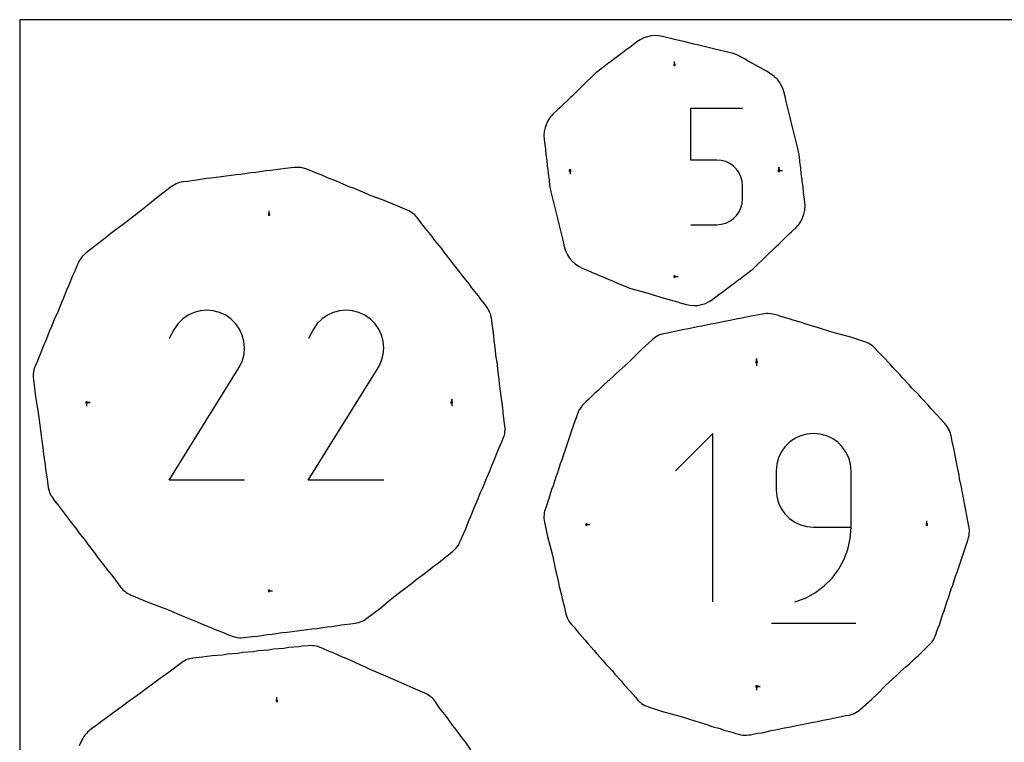
# Model space of a CAD drawing. Extents: x 0 to 36, y 0 to 26.
# Drawn here: x 0 to 15.6, y 14.5 to 26 of the extents above; entities that cross this region are included whole.
import ezdxf

# ---------------------------------------------------------------- set-up
doc = ezdxf.new("R2010")
doc.units = 0

msp = doc.modelspace()

# ---------------------------------------------------------------- linework, layer by layer
at = {"layer": 'annotation', "color": 1}
for p, q in [((10.400997, 25.281944), (10.400997, 25.338194)), ((10.659525, 23.77077), (10.659525, 24.596036)), ((10.659525, 24.596036), (11.482582, 24.596036)), ((11.071053, 23.77077), (10.659525, 23.77077)), ((11.144945, 23.764165), (11.071053, 23.77077)), ((11.214525, 23.745116), (11.144945, 23.764165)), ((11.278623, 23.714771), (11.214525, 23.745116)), ((11.33607, 23.674279), (11.278623, 23.714771)), ((11.385695, 23.624788), (11.33607, 23.674279)), ((11.426328, 23.567449), (11.385695, 23.624788)), ((12.060631, 23.602399), (12.060631, 23.658649)), ((12.060631, 23.602399), (12.060631, 23.658649)), ((12.060631, 23.658649), (12.060631, 23.602399)), ((8.741363, 23.602399), (8.741363, 23.546149)), ((11.4568, 23.503409), (11.426328, 23.567449)), ((11.475941, 23.433818), (11.4568, 23.503409)), ((12.060631, 23.602399), (12.116881, 23.602399)), ((11.482582, 23.359823), (11.475941, 23.433818)), ((11.482582, 23.154814), (11.482582, 23.359823)), ((11.482582, 23.359823), (11.482582, 23.359823)), ((11.475938, 23.080784), (11.482582, 23.154814)), ((11.426302, 22.946917), (11.456787, 23.011096)), ((11.456787, 23.011096), (11.475938, 23.080784)), ((3.961042, 22.907469), (3.961042, 22.963719)), ((11.278572, 22.799092), (11.336022, 22.839749)), ((11.336022, 22.839749), (11.385656, 22.889413)), ((11.385656, 22.889413), (11.426302, 22.946917)), ((10.659525, 22.742821), (11.071053, 22.742821)), ((11.071053, 22.742821), (11.144915, 22.749462)), ((11.071053, 22.742821), (11.071053, 22.742821)), ((11.144915, 22.749462), (11.214478, 22.768608)), ((11.214478, 22.768608), (11.278572, 22.799092)), ((10.400997, 21.922278), (10.457247, 21.922278)), ((2.675715, 21.306278), (2.590573, 21.247566)), ((2.768778, 21.34917), (2.675715, 21.306278)), ((2.867482, 21.375651), (2.768778, 21.34917)), ((2.969548, 21.385128), (2.867482, 21.375651)), ((3.072696, 21.377008), (2.969548, 21.385128)), ((3.174647, 21.350701), (3.072696, 21.377008)), ((3.273122, 21.305613), (3.174647, 21.350701)), ((3.361198, 21.243071), (3.273122, 21.305613)), ((3.273122, 21.305613), (3.273122, 21.305613)), ((4.887119, 21.306278), (4.801976, 21.247566)), ((4.980182, 21.34917), (4.887119, 21.306278)), ((5.078885, 21.375651), (4.980182, 21.34917)), ((5.180951, 21.385128), (5.078885, 21.375651)), ((5.284099, 21.377008), (5.180951, 21.385128)), ((5.38605, 21.350701), (5.284099, 21.377008)), ((5.484526, 21.305613), (5.38605, 21.350701)), ((5.572601, 21.243071), (5.484526, 21.305613)), ((5.484526, 21.305613), (5.484526, 21.305613)), ((2.51563, 21.173626), (2.453166, 21.085051)), ((2.590573, 21.247566), (2.51563, 21.173626)), ((3.434839, 21.168021), (3.361198, 21.243071)), ((3.49339, 21.082763), (3.434839, 21.168021)), ((4.727033, 21.173626), (4.664569, 21.085051)), ((4.801976, 21.247566), (4.727033, 21.173626)), ((5.646242, 21.168021), (5.572601, 21.243071)), ((5.704793, 21.082763), (5.646242, 21.168021)), ((2.453166, 21.085051), (2.374454, 20.93406)), ((3.536196, 20.989597), (3.49339, 21.082763)), ((3.562604, 20.890824), (3.536196, 20.989597)), ((4.664569, 21.085051), (4.585858, 20.93406)), ((5.7476, 20.989597), (5.704793, 21.082763)), ((5.774007, 20.890824), (5.7476, 20.989597)), ((3.571957, 20.788743), (3.562604, 20.890824)), ((5.783361, 20.788743), (5.774007, 20.890824)), ((3.536883, 20.583859), (3.563602, 20.685655)), ((3.563602, 20.685655), (3.571957, 20.788743)), ((5.748286, 20.583859), (5.775005, 20.685655)), ((5.775005, 20.685655), (5.783361, 20.788743)), ((3.491145, 20.485657), (3.536883, 20.583859)), ((5.702549, 20.485657), (5.748286, 20.583859)), ((11.706159, 20.559824), (11.706159, 20.616074)), ((11.706159, 20.559824), (11.706159, 20.616074)), ((11.706159, 20.616074), (11.706159, 20.559824)), ((11.706159, 20.559824), (11.706159, 20.503574)), ((2.372761, 18.685951), (3.480481, 20.469238)), ((3.480481, 20.469238), (3.481805, 20.470876)), ((3.480481, 20.469238), (3.480481, 20.469238)), ((3.481805, 20.470876), (3.483075, 20.472529)), ((3.483075, 20.472529), (3.484299, 20.474209)), ((3.484299, 20.474209), (3.485485, 20.475931)), ((3.485485, 20.475931), (3.486642, 20.477709)), ((3.486642, 20.477709), (3.487779, 20.479557)), ((3.487779, 20.479557), (3.488902, 20.481488)), ((3.488902, 20.481488), (3.490022, 20.483517)), ((3.490022, 20.483517), (3.491145, 20.485657)), ((3.491145, 20.485657), (3.491145, 20.485657)), ((4.584165, 18.685951), (5.691884, 20.469238)), ((5.691884, 20.469238), (5.693209, 20.470876)), ((5.691884, 20.469238), (5.691884, 20.469238)), ((5.693209, 20.470876), (5.694479, 20.472529)), ((5.694479, 20.472529), (5.695702, 20.474209)), ((5.695702, 20.474209), (5.696889, 20.475931)), ((5.696889, 20.475931), (5.698046, 20.477709)), ((5.698046, 20.477709), (5.699182, 20.479557)), ((5.699182, 20.479557), (5.700306, 20.481488)), ((5.700306, 20.481488), (5.701425, 20.483517)), ((5.701425, 20.483517), (5.702549, 20.485657)), ((5.702549, 20.485657), (5.702549, 20.485657)), ((1.060936, 19.91843), (1.117186, 19.91843)), ((1.060936, 19.91843), (1.117186, 19.91843)), ((1.117186, 19.91843), (1.060936, 19.91843)), ((1.060936, 19.91843), (1.060936, 19.86218)), ((6.861698, 19.91843), (6.861698, 19.97468)), ((6.861698, 19.91843), (6.861698, 19.97468)), ((6.861698, 19.97468), (6.861698, 19.91843)), ((6.861698, 19.91843), (6.861698, 19.86218)), ((11.012575, 19.427158), (10.417474, 18.831889)), ((11.012575, 16.750293), (11.012575, 19.427158)), ((12.503889, 19.41756), (12.403408, 19.38989)), ((12.610578, 19.427158), (12.503889, 19.41756)), ((12.717487, 19.41756), (12.610578, 19.427158)), ((12.610578, 19.427158), (12.610578, 19.427158)), ((12.818086, 19.38989), (12.717487, 19.41756)), ((12.227846, 19.287081), (12.156152, 19.215316)), ((12.310829, 19.345834), (12.227846, 19.287081)), ((12.403408, 19.38989), (12.310829, 19.345834)), ((12.910699, 19.345834), (12.818086, 19.38989)), ((12.993655, 19.287081), (12.910699, 19.345834)), ((13.06528, 19.215316), (12.993655, 19.287081)), ((12.097441, 19.132228), (12.053407, 19.039503)), ((12.156152, 19.215316), (12.097441, 19.132228)), ((13.123901, 19.132228), (13.06528, 19.215316)), ((13.167845, 19.039503), (13.123901, 19.132228)), ((12.025745, 18.938827), (12.016148, 18.831889)), ((12.053407, 19.039503), (12.025745, 18.938827)), ((13.195438, 18.938827), (13.167845, 19.039503)), ((13.205008, 18.831889), (13.195438, 18.938827)), ((12.016148, 18.831889), (12.016148, 18.534254)), ((13.205008, 17.939153), (13.205008, 18.831889)), ((13.205008, 18.831889), (13.205008, 18.831889)), ((3.57155, 18.685951), (2.372761, 18.685951)), ((5.782953, 18.685951), (4.584165, 18.685951)), ((12.016148, 18.534254), (12.016148, 18.534254)), ((12.016148, 18.534254), (12.025745, 18.427322)), ((12.025745, 18.427322), (12.053407, 18.326662)), ((12.053407, 18.326662), (12.097441, 18.233958)), ((12.097441, 18.233958), (12.156152, 18.150897)), ((12.156152, 18.150897), (12.227846, 18.07916)), ((12.227846, 18.07916), (12.310829, 18.020433)), ((12.310829, 18.020433), (12.403408, 17.9764)), ((14.409631, 17.983104), (14.409631, 18.039354)), ((9.002363, 17.983104), (9.058613, 17.983104)), ((12.403408, 17.9764), (12.503889, 17.948745)), ((12.503889, 17.948745), (12.610578, 17.939153)), ((12.610578, 17.939153), (13.205008, 17.939153)), ((13.191847, 17.75867), (13.205008, 17.939153)), ((13.153439, 17.585193), (13.191847, 17.75867)), ((13.091397, 17.420905), (13.153439, 17.585193)), ((13.007332, 17.267986), (13.091397, 17.420905)), ((12.902858, 17.128618), (13.007332, 17.267986)), ((12.779586, 17.004984), (12.902858, 17.128618)), ((3.961042, 16.92939), (4.017292, 16.92939)), ((12.4831, 16.813639), (12.63913, 16.899263)), ((12.63913, 16.899263), (12.779586, 17.004984)), ((12.313111, 16.750293), (12.4831, 16.813639)), ((12.313111, 16.750293), (12.313111, 16.750293)), ((11.941865, 16.415685), (13.280298, 16.415685)), ((11.706159, 15.406385), (11.762409, 15.406385)), ((11.706159, 15.406385), (11.762409, 15.406385)), ((11.762409, 15.406385), (11.706159, 15.406385)), ((11.706159, 15.406385), (11.706159, 15.350135)), ((4.084426, 15.180798), (4.084426, 15.237048))]:
    msp.add_line(p, q, dxfattribs=at)
at = {"layer": 'boundary', "color": 5}
for p, q in [((9.857664, 25.68219), (9.805398, 25.648016)), ((9.913557, 25.709459), (9.857664, 25.68219)), ((9.971836, 25.72943), (9.913557, 25.709459)), ((10.031271, 25.741908), (9.971836, 25.72943)), ((10.090679, 25.74688), (10.031271, 25.741908)), ((10.148962, 25.744489), (10.090679, 25.74688)), ((10.210887, 25.732894), (10.148962, 25.744489)), ((10.377352, 25.693017), (10.210887, 25.732894)), ((10.543817, 25.653138), (10.377352, 25.693017)), ((10.570953, 25.645724), (10.543817, 25.653138)), ((9.656491, 25.535964), (9.574603, 25.472818)), ((9.67334, 25.547178), (9.656491, 25.535964)), ((9.765037, 25.616654), (9.67334, 25.547178)), ((9.805398, 25.648016), (9.765037, 25.616654)), ((10.710284, 25.613258), (10.570953, 25.645724)), ((10.764555, 25.598431), (10.710284, 25.613258)), ((11.043217, 25.533501), (10.764555, 25.598431)), ((11.270152, 25.481105), (11.043217, 25.533501)), ((9.459016, 25.387241), (9.377127, 25.324093)), ((9.475865, 25.398455), (9.459016, 25.387241)), ((9.557754, 25.461603), (9.475865, 25.398455)), ((9.574603, 25.472818), (9.557754, 25.461603)), ((11.318496, 25.467662), (11.270152, 25.481105)), ((11.350478, 25.458955), (11.318496, 25.467662)), ((11.379959, 25.447845), (11.350478, 25.458955)), ((11.411773, 25.432904), (11.379959, 25.447845)), ((11.4317, 25.421326), (11.411773, 25.432904)), ((11.523581, 25.371696), (11.4317, 25.421326)), ((11.546604, 25.357113), (11.523581, 25.371696)), ((11.573836, 25.339149), (11.546604, 25.357113)), ((11.717057, 25.260481), (11.573836, 25.339149)), ((9.185991, 25.181414), (9.169197, 25.16854)), ((9.261541, 25.238518), (9.185991, 25.181414)), ((9.278391, 25.249732), (9.261541, 25.238518)), ((9.360278, 25.312878), (9.278391, 25.249732)), ((9.377127, 25.324093), (9.360278, 25.312878)), ((11.860279, 25.181814), (11.717057, 25.260481)), ((11.887511, 25.16385), (11.860279, 25.181814)), ((9.129034, 25.132552), (8.955894, 24.965284)), ((9.153973, 25.155399), (9.129034, 25.132552)), ((9.169197, 25.16854), (9.153973, 25.155399)), ((11.915056, 25.146267), (11.887511, 25.16385)), ((11.957467, 25.119625), (11.915056, 25.146267)), ((11.985627, 25.098636), (11.957467, 25.119625)), ((12.001129, 25.083712), (11.985627, 25.098636)), ((12.024005, 25.062329), (12.001129, 25.083712)), ((12.039804, 25.043613), (12.024005, 25.062329)), ((12.05771, 25.022666), (12.039804, 25.043613)), ((8.955894, 24.965284), (8.784426, 24.798145)), ((12.073009, 25.000145), (12.05771, 25.022666)), ((12.086412, 24.980301), (12.073009, 25.000145)), ((12.100398, 24.954131), (12.086412, 24.980301)), ((12.109874, 24.935878), (12.100398, 24.954131)), ((12.121757, 24.906372), (12.109874, 24.935878)), ((12.136987, 24.857636), (12.121757, 24.906372)), ((8.748984, 24.766411), (8.577514, 24.599275)), ((8.784426, 24.798145), (8.748984, 24.766411)), ((12.161765, 24.758682), (12.136987, 24.857636)), ((12.169508, 24.724094), (12.161765, 24.758682)), ((12.179269, 24.677539), (12.169508, 24.724094)), ((8.542072, 24.567541), (8.467755, 24.497185)), ((8.577514, 24.599275), (8.542072, 24.567541)), ((12.238272, 24.445499), (12.179269, 24.677539)), ((8.393777, 24.402948), (8.365759, 24.347488)), ((8.428064, 24.453125), (8.393777, 24.402948)), ((8.447433, 24.473036), (8.428064, 24.453125)), ((8.467755, 24.497185), (8.447433, 24.473036)), ((12.248033, 24.398944), (12.238272, 24.445499)), ((12.307038, 24.166904), (12.248033, 24.398944)), ((8.344786, 24.287756), (8.331519, 24.224931)), ((8.365759, 24.347488), (8.344786, 24.287756)), ((8.331519, 24.224931), (8.326455, 24.160348)), ((8.326455, 24.160348), (8.329894, 24.095454)), ((8.329894, 24.095454), (8.335541, 24.054735)), ((12.365319, 23.933354), (12.307038, 24.166904)), ((8.335541, 24.054735), (8.349761, 23.942723)), ((8.349761, 23.942723), (8.351048, 23.922526)), ((12.372632, 23.900337), (12.365319, 23.933354)), ((8.351048, 23.922526), (8.36479, 23.820046)), ((8.36479, 23.820046), (8.366078, 23.799848)), ((8.366078, 23.799848), (8.37982, 23.697366)), ((12.376405, 23.880579), (12.372632, 23.900337)), ((12.379156, 23.8596), (12.376405, 23.880579)), ((12.390832, 23.765629), (12.379156, 23.8596)), ((4.145356, 23.627157), (3.986798, 23.603587)), ((4.222659, 23.63392), (4.145356, 23.627157)), ((4.312831, 23.647291), (4.222659, 23.63392)), ((4.359363, 23.651362), (4.312831, 23.647291)), ((4.404085, 23.654729), (4.359363, 23.651362)), ((4.427156, 23.654207), (4.404085, 23.654729)), ((4.465411, 23.650839), (4.427156, 23.654207)), ((4.486426, 23.646863), (4.465411, 23.650839)), ((4.545472, 23.629229), (4.486426, 23.646863)), ((4.629123, 23.597616), (4.545472, 23.629229)), ((8.37982, 23.697366), (8.381107, 23.677169)), ((8.381107, 23.677169), (8.394849, 23.574685)), ((12.392119, 23.745432), (12.390832, 23.765629)), ((12.405861, 23.64295), (12.392119, 23.745432)), ((12.407148, 23.622753), (12.405861, 23.64295)), ((12.42089, 23.520271), (12.407148, 23.622753)), ((2.966047, 23.475496), (2.807487, 23.451926)), ((3.043351, 23.482259), (2.966047, 23.475496)), ((3.201908, 23.505827), (3.043351, 23.482259)), ((3.27921, 23.51259), (3.201908, 23.505827)), ((3.43777, 23.536159), (3.27921, 23.51259)), ((3.515074, 23.542922), (3.43777, 23.536159)), ((3.673632, 23.566493), (3.515074, 23.542922)), ((3.750935, 23.573256), (3.673632, 23.566493)), ((3.909494, 23.596824), (3.750935, 23.573256)), ((3.986798, 23.603587), (3.909494, 23.596824)), ((4.67289, 23.577207), (4.629123, 23.597616)), ((4.817174, 23.522845), (4.67289, 23.577207)), ((4.887258, 23.490164), (4.817174, 23.522845)), ((5.031541, 23.435801), (4.887258, 23.490164)), ((8.394849, 23.574685), (8.396137, 23.554488)), ((8.396137, 23.554488), (8.409879, 23.452008)), ((12.422178, 23.500073), (12.42089, 23.520271)), ((12.435918, 23.397591), (12.422178, 23.500073)), ((2.407339, 23.344403), (2.184897, 23.176835)), ((2.431854, 23.362305), (2.407339, 23.344403)), ((2.457223, 23.378147), (2.431854, 23.362305)), ((2.483315, 23.39186), (2.457223, 23.378147)), ((2.51, 23.403394), (2.483315, 23.39186)), ((2.537143, 23.412705), (2.51, 23.403394)), ((2.56461, 23.419765), (2.537143, 23.412705)), ((2.592269, 23.424551), (2.56461, 23.419765)), ((2.666014, 23.431117), (2.592269, 23.424551)), ((2.807487, 23.451926), (2.666014, 23.431117)), ((5.101626, 23.40312), (5.031541, 23.435801)), ((5.23564, 23.346352), (5.101626, 23.40312)), ((5.315995, 23.316076), (5.23564, 23.346352)), ((5.584021, 23.202539), (5.315995, 23.316076)), ((8.409879, 23.452008), (8.411166, 23.43181)), ((8.411166, 23.43181), (8.422841, 23.33784)), ((8.422841, 23.33784), (8.425593, 23.316859)), ((8.425593, 23.316859), (8.429362, 23.297104)), ((12.437206, 23.377394), (12.435918, 23.397591)), ((12.450948, 23.274912), (12.437206, 23.377394)), ((2.184897, 23.176835), (2.060833, 23.075339)), ((5.744732, 23.141987), (5.584021, 23.202539)), ((8.429362, 23.297104), (8.436677, 23.264082)), ((8.436677, 23.264082), (8.494967, 23.030505)), ((12.452235, 23.254715), (12.450948, 23.274912)), ((12.466455, 23.142704), (12.452235, 23.254715)), ((2.060833, 23.075339), (1.928048, 22.966444)), ((5.895795, 23.0849), (5.744732, 23.141987)), ((6.153019, 22.975726), (5.895795, 23.0849)), ((8.494967, 23.030505), (8.553979, 22.79844)), ((12.472103, 23.101988), (12.466455, 23.142704)), ((12.470476, 22.972507), (12.475539, 23.037092)), ((12.475539, 23.037092), (12.472103, 23.101988)), ((1.928048, 22.966444), (1.695731, 22.791109)), ((6.180186, 22.963709), (6.153019, 22.975726)), ((6.206068, 22.949978), (6.180186, 22.963709)), ((6.230547, 22.934613), (6.206068, 22.949978)), ((6.253511, 22.917692), (6.230547, 22.934613)), ((6.274863, 22.899308), (6.253511, 22.917692)), ((6.294506, 22.879553), (6.274863, 22.899308)), ((6.312358, 22.858528), (6.294506, 22.879553)), ((6.354906, 22.797955), (6.312358, 22.858528)), ((12.408219, 22.794493), (12.436237, 22.849952)), ((12.436237, 22.849952), (12.457209, 22.909685)), ((12.457209, 22.909685), (12.470476, 22.972507)), ((1.629339, 22.736662), (1.513179, 22.648995)), ((1.695731, 22.791109), (1.629339, 22.736662)), ((6.448145, 22.683755), (6.354906, 22.797955)), ((6.550909, 22.55822), (6.448145, 22.683755)), ((8.553979, 22.79844), (8.56374, 22.751879)), ((8.56374, 22.751879), (8.62275, 22.519814)), ((12.259924, 22.629898), (12.334241, 22.700253)), ((12.334241, 22.700253), (12.354563, 22.724402)), ((12.354563, 22.724402), (12.373931, 22.744314)), ((12.373931, 22.744314), (12.408219, 22.794493)), ((1.44984, 22.604644), (1.330629, 22.506881)), ((1.513179, 22.648995), (1.44984, 22.604644)), ((6.59542, 22.494652), (6.550909, 22.55822)), ((12.053014, 22.431027), (12.224482, 22.598164)), ((12.224482, 22.598164), (12.259924, 22.629898)), ((1.267289, 22.46253), (1.148078, 22.364766)), ((1.330629, 22.506881), (1.267289, 22.46253)), ((6.698186, 22.369116), (6.59542, 22.494652)), ((6.742696, 22.305548), (6.698186, 22.369116)), ((8.62275, 22.519814), (8.632512, 22.473253)), ((8.632512, 22.473253), (8.656282, 22.373715)), ((8.656282, 22.373715), (8.667036, 22.344041)), ((11.846102, 22.232155), (12.017572, 22.399293)), ((12.017572, 22.399293), (12.053014, 22.431027)), ((0.980587, 22.221911), (0.958544, 22.190467)), ((0.994537, 22.238123), (0.980587, 22.221911)), ((1.039332, 22.280443), (0.994537, 22.238123)), ((1.108526, 22.337071), (1.039332, 22.280443)), ((1.148078, 22.364766), (1.108526, 22.337071)), ((6.84546, 22.180012), (6.742696, 22.305548)), ((8.667036, 22.344041), (8.674596, 22.317311)), ((8.674596, 22.317311), (8.700906, 22.262529)), ((8.700906, 22.262529), (8.734928, 22.210535)), ((8.734928, 22.210535), (8.77617, 22.162506)), ((11.672963, 22.064886), (11.846102, 22.232155)), ((0.90737, 22.088001), (0.873865, 22.003223)), ((0.92711, 22.130334), (0.90737, 22.088001)), ((0.946556, 22.170748), (0.92711, 22.130334)), ((0.958544, 22.190467), (0.946556, 22.170748)), ((6.889971, 22.116445), (6.84546, 22.180012)), ((6.992737, 21.990908), (6.889971, 22.116445)), ((8.77617, 22.162506), (8.823943, 22.119605)), ((8.823943, 22.119605), (8.877343, 22.082926)), ((8.877343, 22.082926), (8.935262, 22.053457)), ((8.935262, 22.053457), (8.973349, 22.037988)), ((11.648024, 22.042041), (11.672963, 22.064886)), ((0.84107, 21.932895), (0.782202, 21.783795)), ((0.873865, 22.003223), (0.84107, 21.932895)), ((7.037247, 21.92734), (6.992737, 21.990908)), ((7.140011, 21.801804), (7.037247, 21.92734)), ((8.973349, 22.037988), (9.077462, 21.994297)), ((9.077462, 21.994297), (9.095597, 21.985313)), ((9.095597, 21.985313), (9.19122, 21.945974)), ((9.19122, 21.945974), (9.209356, 21.93699)), ((9.209356, 21.93699), (9.304979, 21.89765)), ((9.304979, 21.89765), (9.323114, 21.888666)), ((11.441735, 21.884573), (11.523616, 21.947715)), ((11.523616, 21.947715), (11.540464, 21.958928)), ((11.540464, 21.958928), (11.616005, 22.016026)), ((11.616005, 22.016026), (11.632799, 22.028898)), ((11.632799, 22.028898), (11.648024, 22.042041)), ((0.782202, 21.783795), (0.749407, 21.713466)), ((7.184522, 21.738236), (7.140011, 21.801804)), ((9.323114, 21.888666), (9.418737, 21.849326)), ((9.418737, 21.849326), (9.436872, 21.840342)), ((9.436872, 21.840342), (9.532494, 21.801002)), ((9.532494, 21.801002), (9.550628, 21.792018)), ((9.550628, 21.792018), (9.637849, 21.755145)), ((9.637849, 21.755145), (9.657392, 21.747039)), ((9.657392, 21.747039), (9.67639, 21.740425)), ((9.67639, 21.740425), (9.708643, 21.730251)), ((11.244276, 21.735863), (11.326157, 21.799003)), ((11.326157, 21.799003), (11.343005, 21.810216)), ((11.343005, 21.810216), (11.424887, 21.87336)), ((11.424887, 21.87336), (11.441735, 21.884573)), ((0.749407, 21.713466), (0.690539, 21.564366)), ((7.287286, 21.6127), (7.184522, 21.738236)), ((7.331797, 21.549133), (7.287286, 21.6127)), ((9.708643, 21.730251), (9.940071, 21.66394)), ((9.940071, 21.66394), (10.170551, 21.599012)), ((10.170551, 21.599012), (10.215755, 21.584186)), ((10.215755, 21.584186), (10.446234, 21.519258)), ((11.038806, 21.581973), (11.1287, 21.650292)), ((11.1287, 21.650292), (11.145547, 21.661506)), ((11.145547, 21.661506), (11.227428, 21.724649)), ((11.227428, 21.724649), (11.244276, 21.735863)), ((0.657744, 21.494038), (0.598875, 21.344938)), ((0.690539, 21.564366), (0.657744, 21.494038)), ((7.387146, 21.481402), (7.331797, 21.549133)), ((7.41376, 21.443393), (7.387146, 21.481402)), ((7.435819, 21.41289), (7.41376, 21.443393)), ((10.446234, 21.519258), (10.491438, 21.504431)), ((10.491438, 21.504431), (10.589526, 21.475247)), ((10.589526, 21.475247), (10.6206, 21.469724)), ((10.6206, 21.469724), (10.647528, 21.462906)), ((10.647528, 21.462906), (10.708127, 21.458303)), ((10.708127, 21.458303), (10.770166, 21.461767)), ((10.770166, 21.461767), (10.832381, 21.47347)), ((10.832381, 21.47347), (10.893422, 21.493393)), ((10.893422, 21.493393), (10.951884, 21.521299)), ((10.951884, 21.521299), (11.006366, 21.556722)), ((11.006366, 21.556722), (11.038806, 21.581973)), ((0.566081, 21.27461), (0.507214, 21.125508)), ((0.598875, 21.344938), (0.566081, 21.27461)), ((7.446993, 21.392488), (7.435819, 21.41289)), ((7.462268, 21.364506), (7.446993, 21.392488)), ((7.470275, 21.341619), (7.462268, 21.364506)), ((7.481303, 21.312693), (7.470275, 21.341619)), ((7.485098, 21.290488), (7.481303, 21.312693)), ((7.491826, 21.261061), (7.485098, 21.290488)), ((11.617723, 21.291779), (11.471465, 21.259097)), ((11.683961, 21.301626), (11.617723, 21.291779)), ((11.73964, 21.311309), (11.683961, 21.301626)), ((11.800225, 21.324817), (11.73964, 21.311309)), ((11.830387, 21.327708), (11.800225, 21.324817)), ((11.863285, 21.332501), (11.830387, 21.327708)), ((11.887133, 21.332689), (11.863285, 21.332501)), ((11.925184, 21.330109), (11.887133, 21.332689)), ((11.955438, 21.324728), (11.925184, 21.330109)), ((11.984455, 21.317742), (11.955438, 21.324728)), ((12.034573, 21.30423), (11.984455, 21.317742)), ((12.090421, 21.285591), (12.034573, 21.30423)), ((12.224109, 21.24974), (12.090421, 21.285591)), ((0.507214, 21.125508), (0.474419, 21.055181)), ((7.503643, 21.178529), (7.491826, 21.261061)), ((7.507808, 21.130917), (7.503643, 21.178529)), ((7.529806, 20.97882), (7.507808, 21.130917)), ((10.767739, 21.121672), (10.621482, 21.088992)), ((10.833976, 21.131518), (10.767739, 21.121672)), ((10.980234, 21.164197), (10.833976, 21.131518)), ((11.046473, 21.174043), (10.980234, 21.164197)), ((11.192732, 21.206725), (11.046473, 21.174043)), ((11.25897, 21.216571), (11.192732, 21.206725)), ((11.405227, 21.249252), (11.25897, 21.216571)), ((11.471465, 21.259097), (11.405227, 21.249252)), ((12.284383, 21.22703), (12.224109, 21.24974)), ((12.418072, 21.191179), (12.284383, 21.22703)), ((12.478346, 21.168469), (12.418072, 21.191179)), ((12.59309, 21.131153), (12.478346, 21.168469)), ((12.67231, 21.10991), (12.59309, 21.131153)), ((0.474419, 21.055181), (0.415551, 20.906082)), ((7.536544, 20.901804), (7.529806, 20.97882)), ((10.12623, 20.972703), (10.099479, 20.956616)), ((10.15377, 20.986438), (10.12623, 20.972703)), ((10.181946, 20.997761), (10.15377, 20.986438)), ((10.202016, 21.003975), (10.181946, 20.997761)), ((10.23113, 21.011182), (10.202016, 21.003975)), ((10.290607, 21.020292), (10.23113, 21.011182)), ((10.408985, 21.046463), (10.290607, 21.020292)), ((10.555244, 21.079145), (10.408985, 21.046463)), ((10.621482, 21.088992), (10.555244, 21.079145)), ((12.901796, 21.035277), (12.67231, 21.10991)), ((13.060235, 20.992788), (12.901796, 21.035277)), ((13.201015, 20.95481), (13.060235, 20.992788)), ((0.382756, 20.835753), (0.323889, 20.686652)), ((0.415551, 20.906082), (0.382756, 20.835753)), ((7.558539, 20.749707), (7.536544, 20.901804)), ((10.051658, 20.918319), (9.877406, 20.7627)), ((10.07366, 20.938249), (10.051658, 20.918319)), ((10.099479, 20.956616), (10.07366, 20.938249)), ((13.424994, 20.881117), (13.201015, 20.95481)), ((13.451804, 20.872574), (13.424994, 20.881117)), ((13.479436, 20.860142), (13.451804, 20.872574)), ((13.50572, 20.845911), (13.479436, 20.860142)), ((13.530533, 20.82996), (13.50572, 20.845911)), ((13.553759, 20.812377), (13.530533, 20.82996)), ((13.568762, 20.798935), (13.553759, 20.812377)), ((0.323889, 20.686652), (0.271173, 20.55373)), ((7.565276, 20.67269), (7.558539, 20.749707)), ((7.587274, 20.520595), (7.565276, 20.67269)), ((9.775988, 20.661704), (9.659983, 20.545746)), ((9.877406, 20.7627), (9.775988, 20.661704)), ((13.58921, 20.778662), (13.568762, 20.798935)), ((13.628645, 20.730858), (13.58921, 20.778662)), ((13.719927, 20.637049), (13.628645, 20.730858)), ((0.271173, 20.55373), (0.239987, 20.48658)), ((7.594012, 20.443578), (7.587274, 20.520595)), ((9.659983, 20.545746), (9.48062, 20.384335)), ((13.827659, 20.526722), (13.719927, 20.637049)), ((13.870589, 20.47428), (13.827659, 20.526722)), ((0.213822, 20.375877), (0.21265, 20.346424)), ((0.21265, 20.346424), (0.213684, 20.316533)), ((0.217175, 20.404753), (0.213822, 20.375877)), ((0.222682, 20.432916), (0.217175, 20.404753)), ((0.230302, 20.460233), (0.222682, 20.432916)), ((0.239987, 20.48658), (0.230302, 20.460233)), ((7.616009, 20.291482), (7.594012, 20.443578)), ((9.48062, 20.384335), (9.422617, 20.326356)), ((13.97832, 20.363952), (13.870589, 20.47428)), ((14.02125, 20.31151), (13.97832, 20.363952)), ((0.213684, 20.316533), (0.216933, 20.286351)), ((0.216933, 20.286351), (0.25083, 20.009927)), ((7.622748, 20.214465), (7.616009, 20.291482)), ((7.644744, 20.06237), (7.622748, 20.214465)), ((9.283135, 20.20481), (9.185251, 20.106964)), ((9.332935, 20.24565), (9.283135, 20.20481)), ((9.422617, 20.326356), (9.332935, 20.24565)), ((14.128983, 20.201183), (14.02125, 20.31151)), ((14.171913, 20.14874), (14.128983, 20.201183)), ((7.651482, 19.985354), (7.644744, 20.06237)), ((9.135451, 20.066123), (9.037568, 19.968279)), ((9.185251, 20.106964), (9.135451, 20.066123)), ((14.279644, 20.038414), (14.171913, 20.14874)), ((14.322575, 19.985971), (14.279644, 20.038414)), ((0.25083, 20.009927), (0.276696, 19.851736)), ((7.673478, 19.833256), (7.651482, 19.985354)), ((8.936195, 19.870961), (8.916408, 19.84745)), ((8.956753, 19.892597), (8.936195, 19.870961)), ((8.993509, 19.929239), (8.956753, 19.892597)), ((9.037568, 19.968279), (8.993509, 19.929239)), ((14.430306, 19.875644), (14.322575, 19.985971)), ((14.473236, 19.823201), (14.430306, 19.875644)), ((0.276696, 19.851736), (0.304609, 19.682295)), ((7.680216, 19.75624), (7.673478, 19.833256)), ((7.695517, 19.622361), (7.680216, 19.75624)), ((8.858512, 19.736588), (8.839917, 19.677366)), ((8.87109, 19.764155), (8.858512, 19.736588)), ((8.883388, 19.795043), (8.87109, 19.764155)), ((8.895148, 19.81579), (8.883388, 19.795043)), ((8.916408, 19.84745), (8.895148, 19.81579)), ((14.580969, 19.712873), (14.473236, 19.823201)), ((14.623898, 19.660431), (14.580969, 19.712873)), ((0.304609, 19.682295), (0.340295, 19.393434)), ((7.706159, 19.547709), (7.695517, 19.622361)), ((8.795872, 19.562018), (8.751047, 19.419013)), ((8.820464, 19.624304), (8.795872, 19.562018)), ((8.839917, 19.677366), (8.820464, 19.624304)), ((14.69826, 19.580026), (14.623898, 19.660431)), ((14.733596, 19.536367), (14.69826, 19.580026)), ((0.340295, 19.393434), (0.354251, 19.308713)), ((7.691402, 19.378605), (7.698331, 19.402109)), ((7.698331, 19.402109), (7.704101, 19.429258)), ((7.704101, 19.429258), (7.707858, 19.45706)), ((7.709267, 19.514108), (7.706159, 19.547709)), ((7.707858, 19.45706), (7.709584, 19.485385)), ((7.709584, 19.485385), (7.709267, 19.514108)), ((8.751047, 19.419013), (8.726455, 19.356727)), ((14.767355, 19.476222), (14.733596, 19.536367)), ((14.781298, 19.444015), (14.767355, 19.476222)), ((14.79533, 19.391068), (14.781298, 19.444015)), ((0.354251, 19.308713), (0.372094, 19.164283)), ((7.597011, 19.150035), (7.659387, 19.296173)), ((7.659387, 19.296173), (7.681869, 19.352912)), ((7.681869, 19.352912), (7.691402, 19.378605)), ((8.726455, 19.356727), (8.681628, 19.213725)), ((14.813266, 19.300454), (14.79533, 19.391068)), ((14.842781, 19.166784), (14.813266, 19.300454)), ((0.372094, 19.164283), (0.378833, 19.087254)), ((0.378833, 19.087254), (0.403892, 18.935132)), ((7.53815, 19.000953), (7.597011, 19.150035)), ((8.657035, 19.151438), (8.612208, 19.008434)), ((8.681628, 19.213725), (8.657035, 19.151438)), ((14.85197, 19.103246), (14.842781, 19.166784)), ((14.881484, 18.969577), (14.85197, 19.103246)), ((0.403892, 18.935132), (0.410631, 18.858102)), ((7.446498, 18.781548), (7.505359, 18.930632)), ((7.505359, 18.930632), (7.53815, 19.000953)), ((8.587616, 18.946147), (8.542791, 18.803142)), ((8.612208, 19.008434), (8.587616, 18.946147)), ((14.890672, 18.906039), (14.881484, 18.969577)), ((0.410631, 18.858102), (0.435692, 18.705981)), ((7.413708, 18.711227), (7.446498, 18.781548)), ((8.542791, 18.803142), (8.518198, 18.740856)), ((14.920187, 18.772369), (14.890672, 18.906039)), ((14.929376, 18.708831), (14.920187, 18.772369)), ((0.435692, 18.705981), (0.4399, 18.657881)), ((0.4399, 18.657881), (0.454346, 18.569644)), ((7.354846, 18.562144), (7.413708, 18.711227)), ((8.518198, 18.740856), (8.473371, 18.597853)), ((14.958892, 18.575161), (14.929376, 18.708831)), ((0.454346, 18.569644), (0.468597, 18.50969)), ((0.468597, 18.50969), (0.475662, 18.489502)), ((0.475662, 18.489502), (0.491873, 18.454689)), ((7.263194, 18.34274), (7.322055, 18.491824)), ((7.322055, 18.491824), (7.354846, 18.562144)), ((8.448779, 18.535566), (8.403954, 18.392561)), ((8.473371, 18.597853), (8.448779, 18.535566)), ((14.968082, 18.511623), (14.958892, 18.575161)), ((14.997597, 18.377955), (14.968082, 18.511623)), ((0.491873, 18.454689), (0.502955, 18.434447)), ((0.502955, 18.434447), (0.528234, 18.397402)), ((0.528234, 18.397402), (0.555025, 18.359139)), ((0.555025, 18.359139), (0.61169, 18.287733)), ((7.230403, 18.272419), (7.263194, 18.34274)), ((8.403954, 18.392561), (8.36743, 18.276957)), ((15.006786, 18.314417), (14.997597, 18.377955)), ((15.036299, 18.180747), (15.006786, 18.314417)), ((0.61169, 18.287733), (0.656198, 18.224168)), ((0.656198, 18.224168), (0.75589, 18.098637)), ((7.17154, 18.123335), (7.230403, 18.272419)), ((8.332611, 18.171589), (8.328328, 18.141526)), ((8.337264, 18.192078), (8.332611, 18.171589)), ((8.345581, 18.220894), (8.337264, 18.192078)), ((8.36743, 18.276957), (8.345581, 18.220894)), ((15.045488, 18.117208), (15.036299, 18.180747)), ((0.75589, 18.098637), (0.800399, 18.035072)), ((0.800399, 18.035072), (0.900089, 17.90954)), ((7.079889, 17.903932), (7.138749, 18.053015)), ((7.138749, 18.053015), (7.17154, 18.123335)), ((8.328328, 18.141526), (8.326455, 18.110808)), ((8.326455, 18.110808), (8.327009, 18.079598)), ((8.327009, 18.079598), (8.330006, 18.048054)), ((8.330006, 18.048054), (8.336265, 18.019035)), ((8.336265, 18.019035), (8.38391, 17.790318)), ((15.053534, 18.060775), (15.045488, 18.117208)), ((15.077538, 17.953828), (15.053534, 18.060775)), ((0.900089, 17.90954), (0.944598, 17.845975)), ((0.944598, 17.845975), (1.044289, 17.720444)), ((7.013599, 17.74885), (7.047097, 17.833611)), ((7.047097, 17.833611), (7.079889, 17.903932)), ((15.082318, 17.923981), (15.077538, 17.953828)), ((15.080094, 17.807464), (15.083841, 17.835879)), ((15.084964, 17.89428), (15.082318, 17.923981)), ((15.083841, 17.835879), (15.085469, 17.864865)), ((15.085469, 17.864865), (15.084964, 17.89428)), ((1.044289, 17.720444), (1.088797, 17.656878)), ((6.974416, 17.666111), (6.993862, 17.706525)), ((6.993862, 17.706525), (7.013599, 17.74885)), ((8.38391, 17.790318), (8.420665, 17.65199)), ((15.005623, 17.573487), (15.058115, 17.732054)), ((15.058115, 17.732054), (15.066364, 17.752872)), ((15.066364, 17.752872), (15.073367, 17.777184)), ((15.073367, 17.777184), (15.080094, 17.807464)), ((1.088797, 17.656878), (1.188489, 17.531347)), ((1.188489, 17.531347), (1.232998, 17.467782)), ((6.812446, 17.499787), (6.881638, 17.556416)), ((6.881638, 17.556416), (6.926436, 17.598736)), ((6.926436, 17.598736), (6.940386, 17.614947)), ((6.940386, 17.614947), (6.962428, 17.646393)), ((6.962428, 17.646393), (6.974416, 17.666111)), ((8.420665, 17.65199), (8.463085, 17.493546)), ((14.960802, 17.430497), (15.005623, 17.573487)), ((1.232998, 17.467782), (1.332686, 17.342251)), ((6.590344, 17.329978), (6.653683, 17.37433)), ((6.653683, 17.37433), (6.772894, 17.472093)), ((6.772894, 17.472093), (6.812446, 17.499787)), ((8.463085, 17.493546), (8.513191, 17.257508)), ((14.89139, 17.225231), (14.936212, 17.368218)), ((14.936212, 17.368218), (14.960802, 17.430497)), ((1.332686, 17.342251), (1.377195, 17.278686)), ((1.377195, 17.278686), (1.476886, 17.153155)), ((6.407793, 17.187863), (6.471133, 17.232214)), ((6.471133, 17.232214), (6.590344, 17.329978)), ((8.513191, 17.257508), (8.534402, 17.178288)), ((14.866801, 17.162951), (14.89139, 17.225231)), ((1.476886, 17.153155), (1.565644, 17.04104)), ((6.225241, 17.045748), (6.291634, 17.100195)), ((6.291634, 17.100195), (6.407793, 17.187863)), ((8.534402, 17.178288), (8.559454, 17.060269)), ((8.559454, 17.060269), (8.569922, 16.99672)), ((14.82198, 17.019963), (14.866801, 17.162951)), ((1.565644, 17.04104), (1.608203, 16.980458)), ((1.608203, 16.980458), (1.626178, 16.958897)), ((1.626178, 16.958897), (1.646026, 16.938639)), ((1.646026, 16.938639), (1.667661, 16.919789)), ((1.667661, 16.919789), (1.690993, 16.902447)), ((1.690993, 16.902447), (1.715916, 16.886705)), ((5.992921, 16.870415), (6.225241, 17.045748)), ((8.569922, 16.99672), (8.605716, 16.863027)), ((14.752568, 16.814696), (14.79739, 16.957683)), ((14.79739, 16.957683), (14.82198, 17.019963)), ((1.715916, 16.886705), (1.742318, 16.872655)), ((1.742318, 16.872655), (1.770079, 16.860378)), ((1.770079, 16.860378), (2.026418, 16.751522)), ((2.026418, 16.751522), (2.176349, 16.694827)), ((5.736073, 16.660025), (5.860138, 16.76152)), ((5.860138, 16.76152), (5.992921, 16.870415)), ((8.605716, 16.863027), (8.616185, 16.799478)), ((8.616185, 16.799478), (8.651979, 16.665787)), ((14.683159, 16.609427), (14.727979, 16.752417)), ((14.727979, 16.752417), (14.752568, 16.814696)), ((2.176349, 16.694827), (2.337045, 16.63428)), ((2.337045, 16.63428), (2.605049, 16.520753)), ((5.513632, 16.492455), (5.736073, 16.660025)), ((8.651979, 16.665787), (8.663758, 16.608111)), ((8.663758, 16.608111), (8.677114, 16.55796)), ((14.658569, 16.547147), (14.683159, 16.609427)), ((2.605049, 16.520753), (2.685397, 16.49048)), ((2.685397, 16.49048), (2.819399, 16.433717)), ((2.819399, 16.433717), (2.889478, 16.401039)), ((5.356362, 16.417094), (5.383829, 16.424154)), ((5.383829, 16.424154), (5.410971, 16.433466)), ((5.410971, 16.433466), (5.437657, 16.445)), ((5.437657, 16.445), (5.46375, 16.458713)), ((5.46375, 16.458713), (5.489119, 16.474552)), ((5.489119, 16.474552), (5.513632, 16.492455)), ((8.677114, 16.55796), (8.685573, 16.529338)), ((8.685573, 16.529338), (8.696041, 16.500446)), ((8.696041, 16.500446), (8.71283, 16.466204)), ((8.71283, 16.466204), (8.724917, 16.445645)), ((8.724917, 16.445645), (8.745517, 16.419551)), ((14.613747, 16.404159), (14.658569, 16.547147)), ((2.889478, 16.401039), (3.03375, 16.346681)), ((3.03375, 16.346681), (3.103829, 16.314003)), ((3.103829, 16.314003), (3.2481, 16.259644)), ((4.170037, 16.263603), (4.247341, 16.270367)), ((4.247341, 16.270367), (4.405899, 16.293936)), ((4.405899, 16.293936), (4.483202, 16.300699)), ((4.483202, 16.300699), (4.641759, 16.324268)), ((4.641759, 16.324268), (4.719062, 16.331031)), ((4.719062, 16.331031), (4.877622, 16.3546)), ((4.877622, 16.3546), (4.954925, 16.361363)), ((4.954925, 16.361363), (5.113484, 16.384932)), ((5.113484, 16.384932), (5.254958, 16.405742)), ((5.254958, 16.405742), (5.328703, 16.412308)), ((5.328703, 16.412308), (5.356362, 16.417094)), ((8.745517, 16.419551), (8.7631, 16.394874)), ((8.7631, 16.394874), (8.805091, 16.349162)), ((8.805091, 16.349162), (8.841317, 16.305783)), ((8.841317, 16.305783), (8.882963, 16.253343)), ((14.551119, 16.22962), (14.569709, 16.288829)), ((14.569709, 16.288829), (14.589158, 16.34188)), ((14.589158, 16.34188), (14.613747, 16.404159)), ((3.2481, 16.259644), (3.291859, 16.239239)), ((3.291859, 16.239239), (3.375498, 16.207631)), ((3.375498, 16.207631), (3.434547, 16.189996)), ((3.434547, 16.189996), (3.455562, 16.18602)), ((3.455562, 16.18602), (3.493814, 16.182652)), ((3.493814, 16.182652), (3.516885, 16.18213)), ((3.516885, 16.18213), (3.561609, 16.185496)), ((3.561609, 16.185496), (3.60814, 16.189567)), ((3.60814, 16.189567), (3.698313, 16.202939)), ((3.698313, 16.202939), (3.775617, 16.209702)), ((3.775617, 16.209702), (3.934174, 16.233271)), ((3.934174, 16.233271), (4.011477, 16.240034)), ((4.011477, 16.240034), (4.170037, 16.263603)), ((8.882963, 16.253343), (8.984396, 16.143019)), ((8.984396, 16.143019), (9.026041, 16.090578)), ((14.473435, 16.095247), (14.493222, 16.118758)), ((14.493222, 16.118758), (14.514481, 16.150419)), ((14.514481, 16.150419), (14.526243, 16.171166)), ((14.526243, 16.171166), (14.538541, 16.202054)), ((14.538541, 16.202054), (14.551119, 16.22962)), ((3.709434, 15.960769), (3.546733, 15.946534)), ((3.790384, 15.972803), (3.709434, 15.960769)), ((3.953084, 15.987037), (3.790384, 15.972803)), ((4.034034, 15.999069), (3.953084, 15.987037)), ((4.196736, 16.013303), (4.034034, 15.999069)), ((4.277685, 16.025337), (4.196736, 16.013303)), ((4.440386, 16.039571), (4.277685, 16.025337)), ((4.486422, 16.046398), (4.440386, 16.039571)), ((4.584355, 16.054966), (4.486422, 16.046398)), ((4.613401, 16.05713), (4.584355, 16.054966)), ((4.649079, 16.056322), (4.613401, 16.05713)), ((4.674465, 16.05447), (4.649079, 16.056322)), ((4.711566, 16.04745), (4.674465, 16.05447)), ((4.736527, 16.040911), (4.711566, 16.04745)), ((4.770385, 16.028393), (4.736527, 16.040911)), ((4.813091, 16.012254), (4.770385, 16.028393)), ((4.905207, 15.9693), (4.813091, 16.012254)), ((4.978869, 15.941546), (4.905207, 15.9693)), ((9.026041, 16.090578), (9.127472, 15.980257)), ((9.127472, 15.980257), (9.169118, 15.927816)), ((14.27418, 15.900083), (14.372064, 15.997929)), ((14.372064, 15.997929), (14.416121, 16.036968)), ((14.416121, 16.036968), (14.452876, 16.073609)), ((14.452876, 16.073609), (14.473435, 16.095247)), ((2.595173, 15.80253), (2.567967, 15.783772)), ((2.620236, 15.816953), (2.595173, 15.80253)), ((2.64595, 15.829343), (2.620236, 15.816953)), ((2.672192, 15.839657), (2.64595, 15.829343)), ((2.698845, 15.847853), (2.672192, 15.839657)), ((2.726891, 15.854059), (2.698845, 15.847853)), ((2.751065, 15.857526), (2.726891, 15.854059)), ((2.906255, 15.871344), (2.751065, 15.857526)), ((2.978482, 15.881967), (2.906255, 15.871344)), ((3.059432, 15.894001), (2.978482, 15.881967)), ((3.222134, 15.908234), (3.059432, 15.894001)), ((3.303083, 15.920267), (3.222134, 15.908234)), ((3.465782, 15.934501), (3.303083, 15.920267)), ((3.546733, 15.946534), (3.465782, 15.934501)), ((5.126377, 15.872762), (4.978869, 15.941546)), ((5.200038, 15.845008), (5.126377, 15.872762)), ((5.347547, 15.776223), (5.200038, 15.845008)), ((9.169118, 15.927816), (9.270551, 15.817492)), ((9.270551, 15.817492), (9.312197, 15.765052)), ((14.126497, 15.761399), (14.22438, 15.859243)), ((14.22438, 15.859243), (14.27418, 15.900083)), ((2.392814, 15.651828), (2.193941, 15.508104)), ((2.567967, 15.783772), (2.392814, 15.651828)), ((5.501965, 15.710812), (5.347547, 15.776223)), ((5.568717, 15.679685), (5.501965, 15.710812)), ((5.702223, 15.617431), (5.568717, 15.679685)), ((9.312197, 15.765052), (9.413629, 15.654729)), ((9.413629, 15.654729), (9.455274, 15.602289)), ((13.929012, 15.581874), (13.987015, 15.639853)), ((13.987015, 15.639853), (14.076697, 15.720558)), ((14.076697, 15.720558), (14.126497, 15.761399)), ((2.193941, 15.508104), (1.926251, 15.306072)), ((6.011058, 15.486607), (5.702223, 15.617431)), ((6.24944, 15.380103), (6.011058, 15.486607)), ((9.455274, 15.602289), (9.556705, 15.491965)), ((9.556705, 15.491965), (9.598351, 15.439524)), ((13.749649, 15.420463), (13.929012, 15.581874)), ((6.437838, 15.300141), (6.24944, 15.380103)), ((9.598351, 15.439524), (9.699782, 15.329203)), ((9.699782, 15.329203), (9.781636, 15.23977)), ((13.633644, 15.304504), (13.749649, 15.420463)), ((1.745268, 15.179346), (1.611421, 15.078331)), ((1.805595, 15.221588), (1.745268, 15.179346)), ((1.926251, 15.306072), (1.805595, 15.221588)), ((6.466872, 15.286352), (6.437838, 15.300141)), ((6.491644, 15.272065), (6.466872, 15.286352)), ((6.515035, 15.256223), (6.491644, 15.272065)), ((6.536935, 15.238901), (6.515035, 15.256223)), ((6.557254, 15.22018), (6.536935, 15.238901)), ((6.576465, 15.199435), (6.557254, 15.22018)), ((6.591907, 15.179981), (6.576465, 15.199435)), ((6.681443, 15.052513), (6.591907, 15.179981)), ((9.781636, 15.23977), (9.819264, 15.192817)), ((9.819264, 15.192817), (9.840063, 15.171206)), ((9.840063, 15.171206), (9.85548, 15.156932)), ((13.357973, 15.047888), (13.532225, 15.203508)), ((13.532225, 15.203508), (13.633644, 15.304504)), ((1.611421, 15.078331), (1.47811, 14.984985)), ((6.729045, 14.99421), (6.681443, 15.052513)), ((9.85548, 15.156932), (9.879373, 15.138193)), ((9.879373, 15.138193), (9.905038, 15.121211)), ((9.905038, 15.121211), (9.932347, 15.106085)), ((9.932347, 15.106085), (9.961162, 15.092909)), ((9.961162, 15.092909), (9.989422, 15.08382)), ((9.989422, 15.08382), (10.211319, 15.010723)), ((13.310152, 15.00959), (13.335971, 15.027958)), ((13.335971, 15.027958), (13.357973, 15.047888)), ((1.417249, 14.935074), (1.283936, 14.841727)), ((1.47811, 14.984985), (1.417249, 14.935074)), ((6.781509, 14.93012), (6.729045, 14.99421)), ((6.875191, 14.796329), (6.781509, 14.93012)), ((10.211319, 15.010723), (10.349493, 14.97339)), ((10.349493, 14.97339), (10.507919, 14.930906)), ((10.507919, 14.930906), (10.737387, 14.856279)), ((12.641891, 14.844536), (12.78815, 14.877217)), ((12.78815, 14.877217), (12.854387, 14.887063)), ((12.854387, 14.887063), (13.000646, 14.919745)), ((13.000646, 14.919745), (13.119022, 14.945916)), ((13.119022, 14.945916), (13.178498, 14.955026)), ((13.178498, 14.955026), (13.207615, 14.962233)), ((13.207615, 14.962233), (13.227683, 14.968446)), ((13.227683, 14.968446), (13.25586, 14.97977)), ((13.25586, 14.97977), (13.2834, 14.993506)), ((13.2834, 14.993506), (13.310152, 15.00959)), ((1.104503, 14.704616), (1.076733, 14.681553)), ((1.139829, 14.733526), (1.104503, 14.704616)), ((1.223075, 14.791815), (1.139829, 14.733526)), ((1.283936, 14.841727), (1.223075, 14.791815)), ((6.927657, 14.732238), (6.875191, 14.796329)), ((7.021338, 14.598448), (6.927657, 14.732238)), ((10.737387, 14.856279), (10.8166, 14.835037)), ((10.8166, 14.835037), (10.931334, 14.797724)), ((10.931334, 14.797724), (10.991603, 14.775016)), ((10.991603, 14.775016), (11.12528, 14.739167)), ((11.12528, 14.739167), (11.185549, 14.716458)), ((11.185549, 14.716458), (11.319225, 14.680611)), ((11.791907, 14.674427), (11.938165, 14.707109)), ((11.938165, 14.707109), (12.004403, 14.716955)), ((12.004403, 14.716955), (12.150662, 14.749636)), ((12.150662, 14.749636), (12.216899, 14.759482)), ((12.216899, 14.759482), (12.363158, 14.792164)), ((12.363158, 14.792164), (12.429395, 14.80201)), ((12.429395, 14.80201), (12.575653, 14.83469)), ((12.575653, 14.83469), (12.641891, 14.844536)), ((0.988477, 14.556796), (0.946931, 14.467699)), ((1.001126, 14.583031), (0.988477, 14.556796)), ((1.019664, 14.613524), (1.001126, 14.583031)), ((1.033962, 14.634584), (1.019664, 14.613524)), ((1.058591, 14.663204), (1.033962, 14.634584)), ((1.076733, 14.681553), (1.058591, 14.663204)), ((7.073802, 14.534357), (7.021338, 14.598448)), ((11.319225, 14.680611), (11.375065, 14.661976)), ((11.375065, 14.661976), (11.425176, 14.648467)), ((11.425176, 14.648467), (11.454192, 14.641481)), ((11.454192, 14.641481), (11.484447, 14.6361)), ((11.484447, 14.6361), (11.522497, 14.633519)), ((11.522497, 14.633519), (11.546345, 14.633707)), ((11.546345, 14.633707), (11.579242, 14.638501)), ((11.579242, 14.638501), (11.609405, 14.64139)), ((11.609405, 14.64139), (11.669989, 14.654898)), ((11.669989, 14.654898), (11.72567, 14.664581)), ((11.72567, 14.664581), (11.791907, 14.674427)), ((7.167484, 14.400566), (7.073802, 14.534357))]:
    msp.add_line(p, q, dxfattribs=at)
at = {"layer": 'frame', "color": 5}
for p, q in [((36, 26), (0, 26)), ((0, 26), (0, 0))]:
    msp.add_line(p, q, dxfattribs=at)
at = {"layer": 'hole', "color": 5}
for p, q in [((10.412247, 25.293194), (10.389747, 25.293194)), ((10.389747, 25.293194), (10.389747, 25.270694)), ((10.389747, 25.270694), (10.412247, 25.270694)), ((10.412247, 25.270694), (10.412247, 25.293194)), ((8.752613, 23.613649), (8.730113, 23.613649)), ((8.730113, 23.613649), (8.730113, 23.591149)), ((8.730113, 23.591149), (8.752613, 23.591149)), ((8.752613, 23.591149), (8.752613, 23.613649)), ((12.071881, 23.613649), (12.049381, 23.613649)), ((12.049381, 23.613649), (12.049381, 23.591149)), ((12.049381, 23.591149), (12.071881, 23.591149)), ((12.071881, 23.591149), (12.071881, 23.613649)), ((3.972292, 22.918719), (3.949792, 22.918719)), ((3.949792, 22.918719), (3.949792, 22.896219)), ((3.949792, 22.896219), (3.972292, 22.896219)), ((3.972292, 22.896219), (3.972292, 22.918719)), ((10.412247, 21.933528), (10.389747, 21.933528)), ((10.389747, 21.933528), (10.389747, 21.911028)), ((10.389747, 21.911028), (10.412247, 21.911028)), ((10.412247, 21.911028), (10.412247, 21.933528)), ((11.717409, 20.571074), (11.694909, 20.571074)), ((11.694909, 20.571074), (11.694909, 20.548574)), ((11.694909, 20.548574), (11.717409, 20.548574)), ((11.717409, 20.548574), (11.717409, 20.571074)), ((1.072186, 19.92968), (1.049686, 19.92968)), ((1.049686, 19.92968), (1.049686, 19.90718)), ((1.049686, 19.90718), (1.072186, 19.90718)), ((1.072186, 19.90718), (1.072186, 19.92968)), ((6.872948, 19.92968), (6.850448, 19.92968)), ((6.850448, 19.92968), (6.850448, 19.90718)), ((6.850448, 19.90718), (6.872948, 19.90718)), ((6.872948, 19.90718), (6.872948, 19.92968)), ((9.013613, 17.994354), (8.991113, 17.994354)), ((8.991113, 17.994354), (8.991113, 17.971854)), ((9.013613, 17.971854), (9.013613, 17.994354)), ((14.420881, 17.994354), (14.398381, 17.994354)), ((14.398381, 17.994354), (14.398381, 17.971854)), ((14.420881, 17.971854), (14.420881, 17.994354)), ((8.991113, 17.971854), (9.013613, 17.971854)), ((14.398381, 17.971854), (14.420881, 17.971854)), ((3.972292, 16.94064), (3.949792, 16.94064)), ((3.949792, 16.94064), (3.949792, 16.91814)), ((3.949792, 16.91814), (3.972292, 16.91814)), ((3.972292, 16.91814), (3.972292, 16.94064)), ((11.717409, 15.417635), (11.694909, 15.417635)), ((11.694909, 15.417635), (11.694909, 15.395135)), ((11.694909, 15.395135), (11.717409, 15.395135)), ((11.717409, 15.395135), (11.717409, 15.417635)), ((4.095676, 15.192048), (4.073176, 15.192048)), ((4.073176, 15.192048), (4.073176, 15.169548)), ((4.095676, 15.169548), (4.095676, 15.192048)), ((4.073176, 15.169548), (4.095676, 15.169548))]:
    msp.add_line(p, q, dxfattribs=at)

doc.saveas('drawing.dxf')
